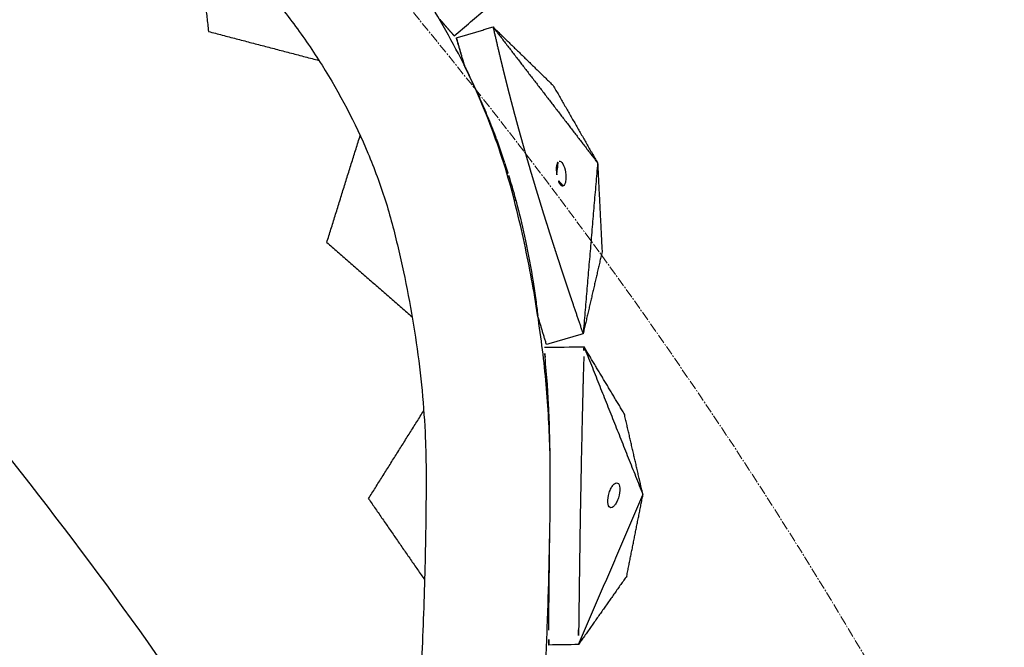
# Model space of a CAD drawing. Units: millimetres. Extents: x -605615398 to 17, y -1703671404 to 113.
# Drawn here: x -605611635 to -605611556, y -1703670186 to -1703670135 of the extents above; entities that cross this region are included whole.
import ezdxf

# ---------------------------------------------------------------- set-up
doc = ezdxf.new("R2010")
doc.units = ezdxf.units.MM
doc.linetypes.add('CENTER2', pattern=[1.125, 0.75, -0.125, 0.125, -0.125])
doc.layers.get('0').update_dxf_attribs({"lineweight": 9, "true_color": 0x1c1c1c})
doc.layers.get('Defpoints').update_dxf_attribs({"color": 3, "lineweight": 0})
doc.styles.add('2F обычный', font='Montserrat-Light.ttf', dxfattribs={"width": 0.8})
doc.dimstyles.new('stroitelniy3', dxfattribs={"dimtxt": 80, "dimasz": 30, "dimexe": 5, "dimexo": 10, "dimgap": 20, "dimtad": 1, "dimtoh": 1, "dimdec": 0, "dimrnd": 5, "dimtxsty": '2F обычный', "dimblk": 'ARCHTICK', "dimcen": 0.09, "dimdle": 2, "dimadec": 0, "dimazin": 2, "dimtfac": 1, "dimtdec": 0, "dimtmove": 1, "dimatfit": 3, "dimfxl": 10, "dimtfill": 1, "dimtolj": 1, "dimtzin": 0, "dimarcsym": 1})

# ---------------------------------------------------------------- blocks, each defined once
blk = doc.blocks.new('_ArchTick')
at = {"color": 0, "linetype": 'ByBlock', "const_width": 0.15}
blk.add_lwpolyline([(-0.5, -0.5), (0.5, 0.5)], dxfattribs=at)
blk = doc.blocks.new('*D331')
at = {"color": 0, "lineweight": -2, "transparency": 16777216}
for p, q in [((-605611495.963, -1703670195.466), (-605611685.48, -1703670283.78)), ((-605611342.078, -1703670195.466), (-605611495.963, -1703670195.466)), ((-605612138.687, -1703670494.974), (-605611685.48, -1703670283.78))]:
    blk.add_line(p, q, dxfattribs=at)
at = {"layer": 'Defpoints', "color": 0, "lineweight": 30, "transparency": 16777216}
for p in [(-605611685.48, -1703670283.78), (-605612138.687, -1703670494.974)]:
    blk.add_point(p, dxfattribs=at)
at = {"color": 0, "lineweight": -2, "transparency": 16777216, "xscale": 25, "yscale": 25, "zscale": 25}
for p, rotation in [((-605611685.48, -1703670283.78), 204.9853972275771), ((-605612138.687, -1703670494.974), 24.98539722757713)]:
    blk.add_blockref('_ArchTick', p, dxfattribs=dict(at, rotation=rotation))
at = {"color": 0, "transparency": 16777216, "insert": (-605611409.02, -1703670150.109), "char_height": 50, "attachment_point": 5, "style": '2F обычный', "bg_fill": 3, "box_fill_scale": 1.1, "bg_fill_color": 256, "bg_fill_true_color": 13158600, "bg_fill_transparency": 0}
blk.add_mtext('\\A1;∅500', dxfattribs=at)

msp = doc.modelspace()

# ---------------------------------------------------------------- linework, layer by layer
at = {"linetype": 'CENTER2'}
for radius in [400, 342.169]:
    msp.add_circle((-605611912.083, -1703670389.377), radius, dxfattribs=at)
at = {"lineweight": -3}
for points, knots in [([(-605611912.083, -1703670741.547), (-605611559.914, -1703670741.547), (-605611559.914, -1703670389.377), (-605611559.914, -1703670037.208), (-605611912.083, -1703670037.208), (-605612264.253, -1703670037.208), (-605612264.253, -1703670389.377), (-605612264.253, -1703670741.547), (-605611912.083, -1703670741.547)], [0, 0, 0, 704.33886, 704.33886, 1408.677719, 1408.677719, 2113.016579, 2113.016579, 2817.355438, 2817.355438, 2817.355438]), ([(-605611912.083, -1703670719.547), (-605612242.253, -1703670719.547), (-605612242.253, -1703670389.377), (-605612242.253, -1703670059.208), (-605611912.083, -1703670059.208), (-605611581.914, -1703670059.208), (-605611581.914, -1703670389.377), (-605611581.914, -1703670719.547), (-605611912.083, -1703670719.547)], [-2817.355438, -2817.355438, -2817.355438, -2113.016579, -2113.016579, -1408.677719, -1408.677719, -704.33886, -704.33886, 0, 0, 0])]:
    msp.add_rational_spline(points, [1, 0.707106781187, 1, 0.707106781187, 1, 0.707106781187, 1, 0.707106781187, 1], degree=2, knots=knots, dxfattribs=at)
for points, degree, knots in [([(-605611586.479, -1703670230.785), (-605611586.892, -1703670229.955), (-605611587.3, -1703670229.123), (-605611587.702, -1703670228.289), (-605611588.357, -1703670226.93), (-605611588.947, -1703670225.561), (-605611590.01, -1703670222.74), (-605611590.471, -1703670221.311), (-605611590.859, -1703670219.867), (-605611591.667, -1703670216.863), (-605611592.268, -1703670213.87), (-605611592.759, -1703670210.156), (-605611592.847, -1703670209.41), (-605611593, -1703670207.922), (-605611593.066, -1703670207.18), (-605611593.231, -1703670204.958), (-605611593.297, -1703670203.481), (-605611593.32, -1703670202.003), (-605611593.344, -1703670200.442), (-605611593.341, -1703670198.888), (-605611593.283, -1703670195.789), (-605611593.228, -1703670194.246), (-605611593.146, -1703670192.704), (-605611593.057, -1703670191.019), (-605611592.976, -1703670189.341), (-605611592.83, -1703670185.969), (-605611592.764, -1703670184.273), (-605611592.592, -1703670179.167), (-605611592.531, -1703670175.755), (-605611592.522, -1703670172.336), (-605611592.518, -1703670170.484), (-605611592.576, -1703670168.64), (-605611592.755, -1703670165.875), (-605611592.83, -1703670164.959), (-605611593.01, -1703670163.114), (-605611593.116, -1703670162.186), (-605611593.36, -1703670160.313), (-605611593.498, -1703670159.368), (-605611593.806, -1703670157.464), (-605611593.976, -1703670156.505), (-605611594.534, -1703670153.607), (-605611594.968, -1703670151.67), (-605611595.469, -1703670149.715), (-605611595.742, -1703670148.652), (-605611596.048, -1703670147.595), (-605611596.728, -1703670145.495), (-605611597.099, -1703670144.458), (-605611597.908, -1703670142.398), (-605611598.344, -1703670141.381), (-605611599.283, -1703670139.355), (-605611599.784, -1703670138.353), (-605611600.854, -1703670136.358), (-605611601.419, -1703670135.37), (-605611602.615, -1703670133.411), (-605611603.243, -1703670132.446), (-605611604.557, -1703670130.543), (-605611605.241, -1703670129.611), (-605611606.661, -1703670127.783), (-605611607.394, -1703670126.892), (-605611608.151, -1703670126.019)], 3, [5.167474, 5.167474, 5.167474, 5.167474, 6.990251, 6.990251, 6.990251, 11.56774, 11.56774, 16.262231, 16.262231, 16.262231, 26.053445, 26.053445, 28.514542, 28.514542, 30.961899, 30.961899, 35.845133, 35.845133, 35.845133, 40.994617, 40.994617, 46.155069, 46.155069, 46.155069, 51.794932, 51.794932, 57.487095, 57.487095, 68.892059, 68.892059, 68.892059, 75.068461, 75.068461, 78.133184, 78.133184, 81.232473, 81.232473, 84.383726, 84.383726, 87.571543, 87.571543, 93.992371, 93.992371, 93.992371, 97.48073, 97.48073, 100.924284, 100.924284, 104.348157, 104.348157, 107.779673, 107.779673, 111.239756, 111.239756, 114.719945, 114.719945, 118.201686, 118.201686, 121.667887, 121.667887, 121.667887, 121.667887]), ([(-605611615.709, -1703670132.567), (-605611614.826, -1703670133.587), (-605611613.982, -1703670134.632), (-605611612.374, -1703670136.794), (-605611611.618, -1703670137.899), (-605611609.482, -1703670141.297), (-605611608.23, -1703670143.676), (-605611606.685, -1703670147.352), (-605611606.223, -1703670148.609), (-605611605.616, -1703670150.523), (-605611605.43, -1703670151.163), (-605611605.088, -1703670152.448), (-605611604.93, -1703670153.091), (-605611604.165, -1703670156.309), (-605611603.68, -1703670158.85), (-605611602.939, -1703670163.966), (-605611602.697, -1703670166.505), (-605611602.561, -1703670169.692), (-605611602.542, -1703670170.327), (-605611602.521, -1703670171.599), (-605611602.521, -1703670172.234), (-605611602.529, -1703670174.144), (-605611602.542, -1703670175.414), (-605611602.583, -1703670177.918), (-605611602.61, -1703670179.15), (-605611602.679, -1703670181.618), (-605611602.721, -1703670182.854), (-605611602.813, -1703670185.324), (-605611602.864, -1703670186.558), (-605611602.973, -1703670189.024), (-605611603.032, -1703670190.256), (-605611603.165, -1703670192.812), (-605611603.21, -1703670193.67), (-605611603.293, -1703670196.152), (-605611603.318, -1703670197.312), (-605611603.341, -1703670199.626), (-605611603.338, -1703670200.781), (-605611603.306, -1703670203.094), (-605611603.268, -1703670204.25), (-605611603.147, -1703670206.525), (-605611603.065, -1703670207.643), (-605611602.858, -1703670209.886), (-605611602.732, -1703670211.008), (-605611602.436, -1703670213.256), (-605611602.264, -1703670214.378), (-605611601.869, -1703670216.624), (-605611601.646, -1703670217.744), (-605611601.146, -1703670220.003), (-605611600.87, -1703670221.139), (-605611600.261, -1703670223.423), (-605611599.921, -1703670224.562), (-605611599.155, -1703670226.845), (-605611598.735, -1703670227.98), (-605611597.808, -1703670230.256), (-605611597.308, -1703670231.386), (-605611596.232, -1703670233.627), (-605611595.683, -1703670234.742), (-605611594.842, -1703670236.419), (-605611594.559, -1703670236.977), (-605611594.273, -1703670237.536)], 3, [0, 0, 0, 0, 3.859815, 3.859815, 7.718738, 7.718738, 15.403609, 15.403609, 19.349422, 19.349422, 21.322065, 21.322065, 23.292389, 23.292389, 31.19603, 31.19603, 39.162394, 39.162394, 41.149546, 41.149546, 43.137617, 43.137617, 47.132707, 47.132707, 51.031057, 51.031057, 54.948139, 54.948139, 58.867997, 58.867997, 62.787435, 62.787435, 67.012209, 67.012209, 70.744007, 70.744007, 74.472326, 74.472326, 78.203652, 78.203652, 81.801659, 81.801659, 85.401503, 85.401503, 89.001107, 89.001107, 92.601149, 92.601149, 96.254145, 96.254145, 99.913422, 99.913422, 103.564227, 103.564227, 107.218576, 107.218576, 110.837511, 110.837511, 112.648045, 112.648045, 112.648045, 112.648045]), ([(-605611596.579, -1703670138.34), (-605611596.53, -1703670138.547), (-605611596.48, -1703670138.755), (-605611596.423, -1703670138.989), (-605611596.366, -1703670139.223), (-605611596.31, -1703670139.453), (-605611596.253, -1703670139.683), (-605611596.196, -1703670139.912), (-605611596.139, -1703670140.142), (-605611596.134, -1703670140.162), (-605611596.129, -1703670140.182), (-605611596.076, -1703670140.391), (-605611596.023, -1703670140.601), (-605611595.965, -1703670140.831), (-605611595.907, -1703670141.061), (-605611595.88, -1703670141.165), (-605611595.853, -1703670141.269), (-605611595.821, -1703670141.394), (-605611595.788, -1703670141.52), (-605611595.729, -1703670141.75), (-605611595.669, -1703670141.979), (-605611595.608, -1703670142.209), (-605611595.548, -1703670142.438), (-605611595.488, -1703670142.665), (-605611595.427, -1703670142.892), (-605611595.392, -1703670143.024), (-605611595.356, -1703670143.156), (-605611595.331, -1703670143.25), (-605611595.306, -1703670143.344), (-605611595.244, -1703670143.57), (-605611595.183, -1703670143.795), (-605611595.121, -1703670144.021), (-605611595.059, -1703670144.246), (-605611595.016, -1703670144.401), (-605611594.973, -1703670144.556), (-605611594.953, -1703670144.626), (-605611594.934, -1703670144.697), (-605611594.871, -1703670144.922), (-605611594.808, -1703670145.147), (-605611594.744, -1703670145.372), (-605611594.681, -1703670145.596), (-605611594.617, -1703670145.819), (-605611594.553, -1703670146.042), (-605611594.505, -1703670146.212), (-605611594.456, -1703670146.381), (-605611594.441, -1703670146.434), (-605611594.425, -1703670146.488), (-605611594.361, -1703670146.71), (-605611594.296, -1703670146.932), (-605611594.231, -1703670147.153), (-605611594.167, -1703670147.375), (-605611594.101, -1703670147.596), (-605611594.036, -1703670147.817), (-605611593.97, -1703670148.037), (-605611593.905, -1703670148.258), (-605611593.839, -1703670148.477), (-605611593.773, -1703670148.696), (-605611593.773, -1703670148.697), (-605611593.773, -1703670148.698), (-605611593.706, -1703670148.918), (-605611593.64, -1703670149.138), (-605611593.573, -1703670149.357), (-605611593.507, -1703670149.576), (-605611593.44, -1703670149.795), (-605611593.373, -1703670150.013), (-605611593.306, -1703670150.231), (-605611593.239, -1703670150.449), (-605611593.171, -1703670150.666), (-605611593.104, -1703670150.884), (-605611593.102, -1703670150.89), (-605611593.1, -1703670150.896), (-605611593.034, -1703670151.106), (-605611592.968, -1703670151.317), (-605611592.9, -1703670151.533), (-605611592.832, -1703670151.75), (-605611592.753, -1703670152.002), (-605611592.673, -1703670152.255), (-605611592.592, -1703670152.507), (-605611592.512, -1703670152.759), (-605611592.432, -1703670153.01), (-605611592.351, -1703670153.261), (-605611592.333, -1703670153.318), (-605611592.315, -1703670153.375), (-605611592.252, -1703670153.568), (-605611592.19, -1703670153.761), (-605611592.109, -1703670154.01), (-605611592.028, -1703670154.259), (-605611591.947, -1703670154.508), (-605611591.866, -1703670154.756), (-605611591.785, -1703670155.006), (-605611591.703, -1703670155.256), (-605611591.621, -1703670155.504), (-605611591.539, -1703670155.753), (-605611591.456, -1703670156.001), (-605611591.374, -1703670156.249), (-605611591.292, -1703670156.496), (-605611591.21, -1703670156.743), (-605611591.128, -1703670156.989), (-605611591.045, -1703670157.235), (-605611590.963, -1703670157.48), (-605611590.881, -1703670157.725), (-605611590.78, -1703670158.022), (-605611590.68, -1703670158.318), (-605611590.676, -1703670158.331), (-605611590.672, -1703670158.343)], 2, [1, 1, 1, 1.5, 1.5, 2, 2, 2.142857, 2.142857, 2.285714, 2.285714, 2.297982, 2.297982, 2.428571, 2.428571, 2.571429, 2.571429, 2.636192, 2.636192, 2.714286, 2.714286, 2.857143, 2.857143, 3, 3, 3.142857, 3.142857, 3.226262, 3.226262, 3.285714, 3.285714, 3.428571, 3.428571, 3.571429, 3.571429, 3.669429, 3.669429, 3.714286, 3.714286, 3.857143, 3.857143, 4, 4, 4.142857, 4.142857, 4.251552, 4.251552, 4.285714, 4.285714, 4.428571, 4.428571, 4.571429, 4.571429, 4.714286, 4.714286, 4.857143, 4.857143, 4.999252, 4.999252, 5, 5, 5.142857, 5.142857, 5.285714, 5.285714, 5.428571, 5.428571, 5.571429, 5.571429, 5.714286, 5.714286, 5.718274, 5.718274, 5.857143, 5.857143, 6, 6, 6.166667, 6.166667, 6.333333, 6.333333, 6.5, 6.5, 6.538055, 6.538055, 6.666667, 6.666667, 6.833333, 6.833333, 7, 7, 7.166667, 7.166667, 7.333333, 7.333333, 7.5, 7.5, 7.666667, 7.666667, 7.833333, 7.833333, 8, 8, 8.5, 8.5, 9, 9, 9]), ([(-605611599.465, -1703670139.023), (-605611599.458, -1703670139.037), (-605611599.451, -1703670139.05), (-605611599.444, -1703670139.064), (-605611599.427, -1703670139.098), (-605611599.41, -1703670139.132), (-605611599.393, -1703670139.166)], 3, [3, 3, 3, 3, 3.5, 3.5, 3.5, 3.5360621, 3.5360621, 3.5360621, 3.5360621]), ([(-605611598.753, -1703670140.484), (-605611598.529, -1703670140.96), (-605611598.313, -1703670141.437), (-605611598.104, -1703670141.915), (-605611597.895, -1703670142.393), (-605611597.694, -1703670142.872), (-605611597.499, -1703670143.352), (-605611597.28, -1703670143.893), (-605611597.071, -1703670144.436), (-605611596.87, -1703670144.979), (-605611596.714, -1703670145.402), (-605611596.564, -1703670145.825), (-605611596.419, -1703670146.248)], 3, [4, 4, 4, 4, 4.5, 4.5, 4.5, 5, 5, 5, 5.166667, 5.166667, 5.166667, 5.5, 5.5, 5.5, 5.5]), ([(-605611592.009, -1703670147.867), (-605611592.053, -1703670147.589), (-605611592.053, -1703670147.321), (-605611591.996, -1703670147.02), (-605611591.968, -1703670146.938), (-605611591.899, -1703670146.818), (-605611591.857, -1703670146.78), (-605611591.811, -1703670146.766)], 3, [0, 0, 0, 0, 0.845107, 0.845107, 1.262585, 1.262585, 1.680027, 1.680027, 1.680027, 1.680027]), ([(-605611591.811, -1703670146.766), (-605611591.722, -1703670146.74), (-605611591.617, -1703670146.809), (-605611591.42, -1703670147.14), (-605611591.34, -1703670147.386), (-605611591.297, -1703670147.657), (-605611591.252, -1703670147.935), (-605611591.253, -1703670148.203), (-605611591.31, -1703670148.504), (-605611591.338, -1703670148.586), (-605611591.407, -1703670148.706), (-605611591.449, -1703670148.744), (-605611591.495, -1703670148.758)], 3, [1.680027, 1.680027, 1.680027, 1.680027, 2.500296, 2.500296, 3.331135, 3.331135, 3.331135, 4.176242, 4.176242, 4.59372, 4.59372, 5.011162, 5.011162, 5.011162, 5.011162]), ([(-605611595.887, -1703670147.882), (-605611595.755, -1703670148.307), (-605611595.629, -1703670148.732), (-605611595.508, -1703670149.157), (-605611595.405, -1703670149.522), (-605611595.305, -1703670149.886), (-605611595.209, -1703670150.251), (-605611594.952, -1703670151.226), (-605611594.722, -1703670152.199), (-605611594.515, -1703670153.175), (-605611594.283, -1703670154.274), (-605611594.081, -1703670155.37), (-605611593.908, -1703670156.469), (-605611593.831, -1703670156.956), (-605611593.76, -1703670157.442), (-605611593.694, -1703670157.929), (-605611593.637, -1703670158.347), (-605611593.585, -1703670158.766), (-605611593.536, -1703670159.184)], 3, [-27.428846, -27.428846, -27.428846, -27.428846, -26.064394, -26.064394, -26.064394, -25.897727, -25.897727, -25.897727, -25.397727, -25.397727, -25.397727, -24.564394, -24.564394, -24.564394, -24.064394, -24.064394, -24.064394, -23.199254, -23.199254, -23.199254, -23.199254]), ([(-605611591.495, -1703670148.758), (-605611591.584, -1703670148.784), (-605611591.689, -1703670148.715), (-605611591.886, -1703670148.384), (-605611591.966, -1703670148.138), (-605611592.009, -1703670147.867)], 3, [5.011162, 5.011162, 5.011162, 5.011162, 5.831431, 5.831431, 6.66227, 6.66227, 6.66227, 6.66227]), ([(-605611589.826, -1703670162.485), (-605611589.847, -1703670163.218), (-605611589.868, -1703670163.952), (-605611589.888, -1703670164.686), (-605611589.889, -1703670164.698), (-605611589.889, -1703670164.71), (-605611589.889, -1703670164.723), (-605611589.889, -1703670164.723), (-605611589.889, -1703670164.724), (-605611589.889, -1703670164.725), (-605611589.895, -1703670164.957), (-605611589.901, -1703670165.19), (-605611589.907, -1703670165.422), (-605611589.915, -1703670165.75), (-605611589.923, -1703670166.078), (-605611589.931, -1703670166.406), (-605611589.936, -1703670166.597), (-605611589.941, -1703670166.788), (-605611589.945, -1703670166.98), (-605611589.945, -1703670166.981), (-605611589.945, -1703670166.983), (-605611589.945, -1703670166.984), (-605611589.951, -1703670167.228), (-605611589.956, -1703670167.472), (-605611589.962, -1703670167.717), (-605611589.975, -1703670168.299), (-605611589.987, -1703670168.881), (-605611590, -1703670169.463), (-605611590.007, -1703670169.761), (-605611590.014, -1703670170.059), (-605611590.02, -1703670170.357), (-605611590.02, -1703670170.36), (-605611590.02, -1703670170.364), (-605611590.02, -1703670170.368), (-605611590.03, -1703670170.841), (-605611590.039, -1703670171.315), (-605611590.048, -1703670171.788), (-605611590.06, -1703670172.434), (-605611590.073, -1703670173.079), (-605611590.086, -1703670173.725), (-605611590.086, -1703670173.73), (-605611590.086, -1703670173.736), (-605611590.086, -1703670173.741), (-605611590.092, -1703670174.122), (-605611590.099, -1703670174.504), (-605611590.105, -1703670174.885), (-605611590.115, -1703670175.494), (-605611590.126, -1703670176.103), (-605611590.136, -1703670176.712), (-605611590.136, -1703670176.719), (-605611590.136, -1703670176.726), (-605611590.136, -1703670176.733), (-605611590.146, -1703670177.491), (-605611590.157, -1703670178.249), (-605611590.167, -1703670179.007), (-605611590.191, -1703670180.836), (-605611590.215, -1703670182.666), (-605611590.239, -1703670184.495)], 3, [0.864714, 0.864714, 0.864714, 0.864714, 3.295189, 3.295189, 3.295189, 3.335771, 3.335771, 3.335771, 3.337965, 3.337965, 3.337965, 4.110493, 4.110493, 4.110493, 5.199773, 5.199773, 5.199773, 5.835205, 5.835205, 5.835205, 5.840517, 5.840517, 5.840517, 6.653149, 6.653149, 6.653149, 8.591333, 8.591333, 8.591333, 9.583906, 9.583906, 9.583906, 9.595931, 9.595931, 9.595931, 11.176621, 11.176621, 11.176621, 13.331541, 13.331541, 13.331541, 13.35009, 13.35009, 13.35009, 14.625613, 14.625613, 14.625613, 16.66353, 16.66353, 16.66353, 16.687139, 16.687139, 16.687139, 19.231763, 19.231763, 19.231763, 25.373678, 25.373678, 25.373678, 25.373678]), ([(-605611592.538, -1703670174.812), (-605611592.536, -1703670174.472), (-605611592.535, -1703670174.132), (-605611592.533, -1703670173.793), (-605611592.533, -1703670173.787), (-605611592.533, -1703670173.782), (-605611592.533, -1703670173.776), (-605611592.53, -1703670173.13), (-605611592.527, -1703670172.483), (-605611592.524, -1703670171.837), (-605611592.529, -1703670171.363), (-605611592.535, -1703670170.888), (-605611592.54, -1703670170.414), (-605611592.54, -1703670170.411), (-605611592.54, -1703670170.407), (-605611592.54, -1703670170.403), (-605611592.543, -1703670170.105), (-605611592.547, -1703670169.806), (-605611592.55, -1703670169.508), (-605611592.566, -1703670168.925), (-605611592.582, -1703670168.343), (-605611592.599, -1703670167.76), (-605611592.609, -1703670167.516), (-605611592.62, -1703670167.272), (-605611592.63, -1703670167.027), (-605611592.63, -1703670167.026), (-605611592.63, -1703670167.024), (-605611592.63, -1703670167.023), (-605611592.638, -1703670166.831), (-605611592.647, -1703670166.64), (-605611592.655, -1703670166.448), (-605611592.673, -1703670166.121), (-605611592.692, -1703670165.793), (-605611592.71, -1703670165.465), (-605611592.726, -1703670165.232), (-605611592.741, -1703670165), (-605611592.757, -1703670164.767), (-605611592.757, -1703670164.767), (-605611592.757, -1703670164.766), (-605611592.757, -1703670164.765), (-605611592.758, -1703670164.753), (-605611592.758, -1703670164.741), (-605611592.759, -1703670164.729), (-605611592.821, -1703670163.996), (-605611592.882, -1703670163.263), (-605611592.943, -1703670162.531)], 3, [-14.484794, -14.484794, -14.484794, -14.484794, -13.35009, -13.35009, -13.35009, -13.331541, -13.331541, -13.331541, -11.176621, -11.176621, -11.176621, -9.595931, -9.595931, -9.595931, -9.583906, -9.583906, -9.583906, -8.591333, -8.591333, -8.591333, -6.653149, -6.653149, -6.653149, -5.840517, -5.840517, -5.840517, -5.835205, -5.835205, -5.835205, -5.199773, -5.199773, -5.199773, -4.110493, -4.110493, -4.110493, -3.337965, -3.337965, -3.337965, -3.335771, -3.335771, -3.335771, -3.295189, -3.295189, -3.295189, -0.864714, -0.864714, -0.864714, -0.864714]), ([(-605611587.636, -1703670174.659), (-605611587.742, -1703670174.661), (-605611587.829, -1703670174.569), (-605611587.911, -1703670174.192), (-605611587.897, -1703670173.931), (-605611587.836, -1703670173.662), (-605611587.804, -1703670173.522), (-605611587.761, -1703670173.386), (-605611587.659, -1703670173.14), (-605611587.602, -1703670173.031), (-605611587.482, -1703670172.85), (-605611587.419, -1703670172.778), (-605611587.295, -1703670172.68), (-605611587.235, -1703670172.653), (-605611587.178, -1703670172.653)], 3, [0, 0, 0, 0, 0.823516, 0.823516, 1.66045, 1.66045, 1.66045, 2.092287, 2.092287, 2.523303, 2.523303, 2.952491, 2.952491, 3.381781, 3.381781, 3.381781, 3.381781]), ([(-605611587.178, -1703670172.653), (-605611587.072, -1703670172.651), (-605611586.985, -1703670172.743), (-605611586.904, -1703670173.12), (-605611586.917, -1703670173.381), (-605611586.978, -1703670173.65), (-605611587.01, -1703670173.79), (-605611587.054, -1703670173.925), (-605611587.155, -1703670174.172), (-605611587.212, -1703670174.281), (-605611587.333, -1703670174.462), (-605611587.395, -1703670174.534), (-605611587.519, -1703670174.632), (-605611587.58, -1703670174.658), (-605611587.636, -1703670174.659)], 3, [3.381781, 3.381781, 3.381781, 3.381781, 4.205296, 4.205296, 5.042231, 5.042231, 5.042231, 5.474068, 5.474068, 5.905083, 5.905083, 6.334271, 6.334271, 6.763561, 6.763561, 6.763561, 6.763561]), ([(-605611592.649, -1703670184.528), (-605611592.63, -1703670182.708), (-605611592.611, -1703670180.887), (-605611592.592, -1703670179.066), (-605611592.582, -1703670178.307), (-605611592.572, -1703670177.548), (-605611592.562, -1703670176.789), (-605611592.562, -1703670176.782), (-605611592.562, -1703670176.775), (-605611592.562, -1703670176.768), (-605611592.56, -1703670176.649), (-605611592.559, -1703670176.53), (-605611592.557, -1703670176.41)], 3, [-25.373678, -25.373678, -25.373678, -25.373678, -19.231763, -19.231763, -19.231763, -16.687139, -16.687139, -16.687139, -16.66353, -16.66353, -16.66353, -16.265588, -16.265588, -16.265588, -16.265588])]:
    msp.add_open_spline(points, degree=degree, knots=knots, dxfattribs=at)
for points, degree in [([(-605611621.082, -1703670127.186), (-605611620.563, -1703670131.754), (-605611620.043, -1703670136.322)], 2), ([(-605611600.262, -1703670136.68), (-605611599.385, -1703670135.929), (-605611598.507, -1703670135.178), (-605611597.63, -1703670134.426)], 3), ([(-605611601.388, -1703670135.373), (-605611600.832, -1703670136.016), (-605611600.275, -1703670136.658)], 2), ([(-605611601.376, -1703670135.396), (-605611601.382, -1703670135.384), (-605611601.388, -1703670135.373)], 2), ([(-605611600.262, -1703670136.68), (-605611600.819, -1703670136.038), (-605611601.376, -1703670135.396)], 2), ([(-605611620.043, -1703670136.322), (-605611615.595, -1703670137.487), (-605611611.147, -1703670138.652)], 2), ([(-605611600.087, -1703670136.827), (-605611598.609, -1703670136.393), (-605611597.132, -1703670135.959)], 2), ([(-605611597.132, -1703670135.959), (-605611592.922, -1703670141.428), (-605611588.713, -1703670146.898)], 2), ([(-605611597.132, -1703670135.959), (-605611594.711, -1703670138.315), (-605611592.289, -1703670140.671)], 2), ([(-605611597.132, -1703670135.959), (-605611596.856, -1703670137.149), (-605611596.579, -1703670138.34)], 2), ([(-605611599.393, -1703670139.166), (-605611599.74, -1703670137.996), (-605611600.087, -1703670136.827)], 2), ([(-605611600.087, -1703670136.827), (-605611599.776, -1703670137.925), (-605611599.465, -1703670139.023)], 2), ([(-605611599.393, -1703670139.166), (-605611599.173, -1703670139.603), (-605611598.96, -1703670140.043), (-605611598.753, -1703670140.484)], 3), ([(-605611599.052, -1703670139.856), (-605611599.222, -1703670139.511), (-605611599.393, -1703670139.166)], 2), ([(-605611592.289, -1703670140.671), (-605611590.501, -1703670143.785), (-605611588.713, -1703670146.898)], 2), ([(-605611608.66, -1703670142.984), (-605611608.66, -1703670142.984), (-605611608.66, -1703670142.983), (-605611608.661, -1703670142.982)], 3), ([(-605611610.519, -1703670153.304), (-605611609.174, -1703670149), (-605611607.829, -1703670144.697)], 2), ([(-605611596.419, -1703670146.248), (-605611596.232, -1703670146.792), (-605611596.055, -1703670147.337), (-605611595.887, -1703670147.882)], 3), ([(-605611595.926, -1703670147.754), (-605611596.065, -1703670147.322), (-605611596.203, -1703670146.89)], 2), ([(-605611588.713, -1703670146.898), (-605611589.296, -1703670153.781), (-605611589.88, -1703670160.664)], 2), ([(-605611588.713, -1703670146.898), (-605611588.533, -1703670150.485), (-605611588.353, -1703670154.071)], 2), ([(-605611595.945, -1703670147.98), (-605611595.904, -1703670147.968), (-605611595.863, -1703670147.957)], 2), ([(-605611595.308, -1703670149.878), (-605611595.364, -1703670149.894), (-605611595.419, -1703670149.911)], 2), ([(-605611610.519, -1703670153.304), (-605611607.08, -1703670156.301), (-605611603.642, -1703670159.299)], 2), ([(-605611588.353, -1703670154.071), (-605611589.117, -1703670157.368), (-605611589.88, -1703670160.664)], 2), ([(-605611590.672, -1703670158.343), (-605611590.276, -1703670159.504), (-605611589.88, -1703670160.664)], 2), ([(-605611592.825, -1703670161.53), (-605611593.181, -1703670160.357), (-605611593.536, -1703670159.184)], 2), ([(-605611589.88, -1703670160.664), (-605611591.353, -1703670161.097), (-605611592.825, -1703670161.53)], 2), ([(-605611592.983, -1703670161.747), (-605611591.924, -1703670161.732), (-605611590.864, -1703670161.717), (-605611589.804, -1703670161.701)], 3), ([(-605611592.943, -1703670162.531), (-605611592.957, -1703670162.27), (-605611592.97, -1703670162.009), (-605611592.983, -1703670161.747)], 3), ([(-605611589.804, -1703670161.701), (-605611589.812, -1703670161.962), (-605611589.819, -1703670162.223), (-605611589.826, -1703670162.485)], 3), ([(-605611586.554, -1703670167.119), (-605611588.179, -1703670164.41), (-605611589.804, -1703670161.701)], 2), ([(-605611589.804, -1703670161.701), (-605611587.432, -1703670167.659), (-605611585.06, -1703670173.617)], 2), ([(-605611607.16, -1703670173.932), (-605611604.937, -1703670170.396), (-605611602.715, -1703670166.86)], 2), ([(-605611585.06, -1703670173.617), (-605611585.807, -1703670170.368), (-605611586.554, -1703670167.119)], 2), ([(-605611607.16, -1703670173.932), (-605611604.903, -1703670177.194), (-605611602.646, -1703670180.457)], 2), ([(-605611590.255, -1703670185.678), (-605611587.657, -1703670179.648), (-605611585.06, -1703670173.617)], 2), ([(-605611586.364, -1703670180.156), (-605611585.712, -1703670176.887), (-605611585.06, -1703670173.617)], 2), ([(-605611586.364, -1703670180.156), (-605611588.309, -1703670182.917), (-605611590.255, -1703670185.678)], 2), ([(-605611590.239, -1703670184.495), (-605611590.244, -1703670184.89), (-605611590.25, -1703670185.284), (-605611590.255, -1703670185.678)], 3), ([(-605611592.635, -1703670185.713), (-605611592.639, -1703670185.318), (-605611592.644, -1703670184.923), (-605611592.649, -1703670184.528)], 3), ([(-605611590.255, -1703670185.678), (-605611591.048, -1703670185.69), (-605611591.841, -1703670185.701), (-605611592.635, -1703670185.713)], 3)]:
    msp.add_open_spline(points, degree=degree, dxfattribs=at)

# ---------------------------------------------------------------- next in the draw order: dimensions: what is measured, and where the dimension line sits
at = {"color": 252}
dim = msp.add_diameter_dim_2p(p1=(-605612138.687, -1703670494.974), p2=(-605611685.48, -1703670283.78), dimstyle='stroitelniy3', override={"dimtxt": 50, "dimasz": 25}, dxfattribs=at)
dim.commit()
dim.dimension.update_dxf_attribs({"geometry": '*D331', "text_midpoint": (-605611495.963, -1703670195.466), "dimtype": 163})

doc.saveas('drawing.dxf')
